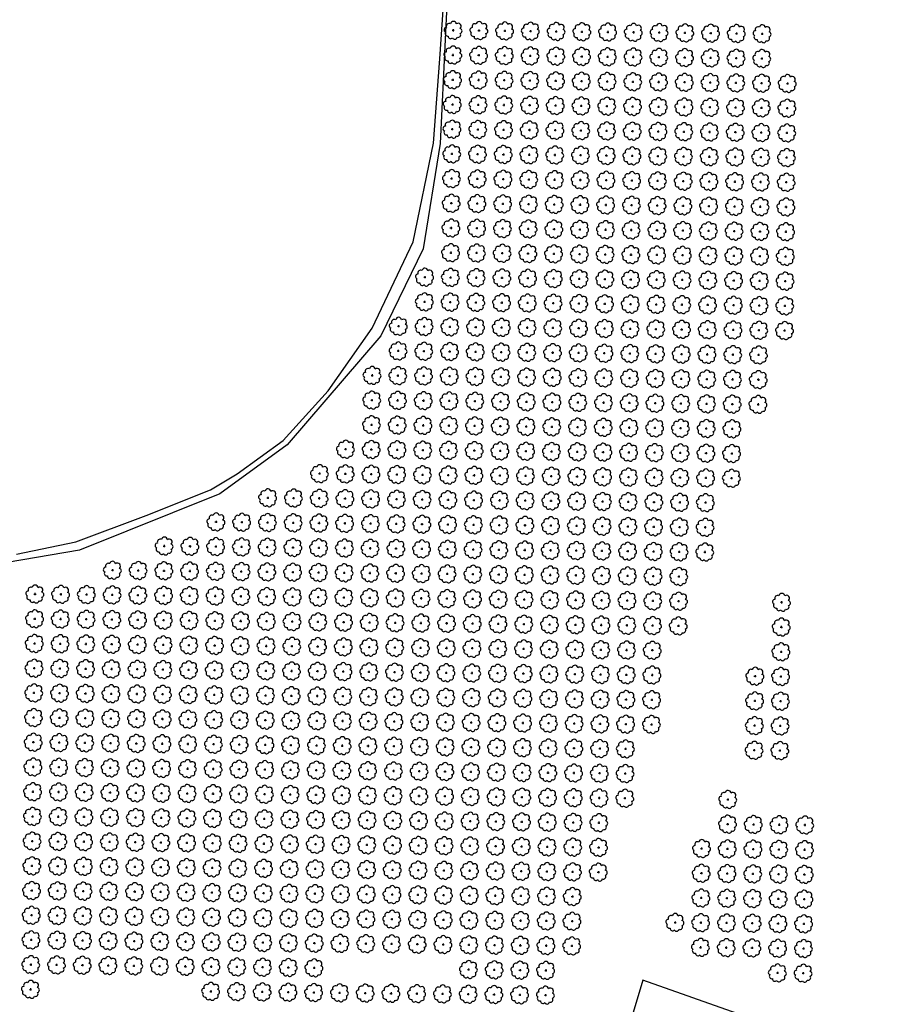
# Model space of a CAD drawing. Extents: x 4544885 to 4556518, y 7523263 to 7528311.
# Drawn here: x 4548917 to 4549463, y 7527087 to 7527695 of the extents above; entities that cross this region are included whole.
import ezdxf

# ---------------------------------------------------------------- set-up
doc = ezdxf.new("R2010")
doc.units = 0
for name, color, linetype in [('01_borde superior barranca margen nueva', 3, 'Continuous'), ('Arboles', 86, 'Continuous'), ('Caminos', 1, 'Continuous'), ('Curva 252m', 210, 'Continuous'), ('Curva 253m', 171, 'Continuous')]:
    doc.layers.add(name, color=color, linetype=linetype)

# ---------------------------------------------------------------- blocks, each defined once
blk = doc.blocks.new('arbol-50')
for p, q in [((-0.64, -0.01), (0.64, 0.01)), ((-0.01, 0.64), (0.01, -0.64))]:
    blk.add_line(p, q)
at = {"linetype": 'Continuous'}
blk.add_lwpolyline([(-1.73, 4, 0.708873), (-4.18, 1.79, 0.806065), (-4.78, -1.09, 0.702562), (-3.01, -3.56, 0.766456), (-0.41, -4.63, 0.757613), (2.49, -4.21, 0.752523), (4.34, -1.85, 0.778938), (4.27, 1.16, 0.983288), (1.87, 3.93, 0.866104)], format="xyb", close=True, dxfattribs=at)

msp = doc.modelspace()

# ---------------------------------------------------------------- linework, layer by layer
at = {"layer": '01_borde superior barranca margen nueva'}
msp.add_lwpolyline([(4549180.23, 7527703.905), (4549176.127, 7527618.352), (4549165.647, 7527553.222), (4549139.524, 7527499.524), (4549081.707, 7527432.052), (4549040.105, 7527401.822), (4548953.449, 7527366.992), (4548908.702, 7527359.395)], dxfattribs=at)
at = {"layer": 'Caminos', "color": 2}
msp.add_lwpolyline([(4549431.344, 7526947.6), (4549462.797, 7527044.282), (4549301.296, 7527101.354), (4549272.811, 7527005.857)], close=True, dxfattribs=at)
at = {"layer": 'Curva 252m', "color": 251, "elevation": 252}
msp.add_lwpolyline([(4548914.594, 7527364.687), (4548951.17, 7527372.222), (4548994.62, 7527388.526), (4549034.271, 7527404.293), (4549050.899, 7527414.245), (4549079.21, 7527434.89), (4549107.088, 7527465.565), (4549134.183, 7527504.251), (4549159.402, 7527557.554), (4549172.155, 7527618.574), (4549175.946, 7527670.661), (4549178.316, 7527703.807)], dxfattribs=at)
at = {"layer": 'Curva 253m', "color": 251, "elevation": 253}
msp.add_lwpolyline([(4549180.23, 7527703.905), (4549176.127, 7527618.352), (4549165.647, 7527553.222), (4549139.524, 7527499.524), (4549081.707, 7527432.052), (4549040.105, 7527401.822), (4548953.449, 7527366.992), (4548908.702, 7527359.395)], dxfattribs=at)

# ---------------------------------------------------------------- block references
at = {"layer": 'Arboles', "rotation": 359.3632111395618}
for p in [(4549184.245, 7527688.215, 277.876), (4549200.144, 7527688.038, 277.876), (4549216.043, 7527687.861, 277.876), (4549231.941, 7527687.684, 277.876), (4549247.84, 7527687.508, 277.876), (4549263.739, 7527687.331, 277.876), (4549279.638, 7527687.154, 277.876), (4549295.537, 7527686.978, 277.876), (4549311.436, 7527686.801, 277.876), (4549327.335, 7527686.624, 277.876), (4549343.234, 7527686.448, 277.876), (4549359.133, 7527686.271, 277.876), (4549375.032, 7527686.094, 277.876), (4549184.075, 7527672.951, 277.876), (4549199.974, 7527672.774, 277.876), (4549215.873, 7527672.597, 277.876), (4549231.772, 7527672.42, 277.876), (4549247.671, 7527672.244, 277.876), (4549263.57, 7527672.067, 277.876), (4549279.469, 7527671.89, 277.876), (4549295.368, 7527671.714, 277.876), (4549311.267, 7527671.537, 277.876), (4549327.166, 7527671.36, 277.876), (4549343.065, 7527671.183, 277.876), (4549358.963, 7527671.007, 277.876), (4549374.862, 7527670.83, 277.876), (4549183.905, 7527657.687, 277.876), (4549199.804, 7527657.51, 277.876), (4549215.703, 7527657.333, 277.876), (4549231.602, 7527657.156, 277.876), (4549247.501, 7527656.98, 277.876), (4549263.4, 7527656.803, 277.876), (4549279.299, 7527656.626, 277.876), (4549295.198, 7527656.45, 277.876), (4549311.097, 7527656.273, 277.876), (4549326.996, 7527656.096, 277.876), (4549342.895, 7527655.919, 277.876), (4549358.794, 7527655.743, 277.876), (4549374.693, 7527655.566, 277.876), (4549390.592, 7527655.389, 277.876), (4549183.736, 7527642.423, 277.876), (4549199.635, 7527642.246, 277.876), (4549215.534, 7527642.069, 277.876), (4549231.433, 7527641.892, 277.876), (4549247.331, 7527641.716, 277.876), (4549263.23, 7527641.539, 277.876), (4549279.129, 7527641.362, 277.876), (4549295.028, 7527641.186, 277.876), (4549310.927, 7527641.009, 277.876), (4549326.826, 7527640.832, 277.876), (4549342.725, 7527640.655, 277.876), (4549358.624, 7527640.479, 277.876), (4549374.523, 7527640.302, 277.876), (4549390.422, 7527640.125, 277.876), (4549183.566, 7527627.158, 277.876), (4549199.465, 7527626.982, 277.876), (4549215.364, 7527626.805, 277.876), (4549231.263, 7527626.628, 277.876), (4549247.162, 7527626.452, 277.876), (4549263.061, 7527626.275, 277.876), (4549278.96, 7527626.098, 277.876), (4549294.859, 7527625.922, 277.876), (4549310.758, 7527625.745, 277.876), (4549326.657, 7527625.568, 277.876), (4549342.556, 7527625.391, 277.876), (4549358.455, 7527625.215, 277.876), (4549374.353, 7527625.038, 277.876), (4549390.252, 7527624.861, 277.876), (4549183.396, 7527611.894, 277.876), (4549199.295, 7527611.718, 277.876), (4549215.194, 7527611.541, 277.876), (4549231.093, 7527611.364, 277.876), (4549246.992, 7527611.188, 277.876), (4549262.891, 7527611.011, 277.876), (4549278.79, 7527610.834, 277.876), (4549294.689, 7527610.657, 277.876), (4549310.588, 7527610.481, 277.876), (4549326.487, 7527610.304, 277.876), (4549342.386, 7527610.127, 277.876), (4549358.285, 7527609.951, 277.876), (4549374.184, 7527609.774, 277.876), (4549390.083, 7527609.597, 277.876), (4549183.227, 7527596.63, 277.876), (4549199.126, 7527596.454, 277.876), (4549215.025, 7527596.277, 277.876), (4549230.924, 7527596.1, 277.876), (4549246.823, 7527595.924, 277.876), (4549262.721, 7527595.747, 277.876), (4549278.62, 7527595.57, 277.876), (4549294.519, 7527595.393, 277.876), (4549310.418, 7527595.217, 277.876), (4549326.317, 7527595.04, 277.876), (4549342.216, 7527594.863, 277.876), (4549358.115, 7527594.687, 277.876), (4549374.014, 7527594.51, 277.876), (4549389.913, 7527594.333, 277.876), (4549183.057, 7527581.366, 277.876), (4549198.956, 7527581.19, 277.876), (4549214.855, 7527581.013, 277.876), (4549230.754, 7527580.836, 277.876), (4549246.653, 7527580.66, 277.876), (4549262.552, 7527580.483, 277.876), (4549278.451, 7527580.306, 277.876), (4549294.35, 7527580.129, 277.876), (4549310.249, 7527579.953, 277.876), (4549326.148, 7527579.776, 277.876), (4549342.047, 7527579.599, 277.876), (4549357.946, 7527579.423, 277.876), (4549373.845, 7527579.246, 277.876), (4549389.743, 7527579.069, 277.876), (4549182.887, 7527566.102, 277.876), (4549198.786, 7527565.926, 277.876), (4549214.685, 7527565.749, 277.876), (4549230.584, 7527565.572, 277.876), (4549246.483, 7527565.396, 277.876), (4549262.382, 7527565.219, 277.876), (4549278.281, 7527565.042, 277.876), (4549294.18, 7527564.865, 277.876), (4549310.079, 7527564.689, 277.876), (4549325.978, 7527564.512, 277.876), (4549341.877, 7527564.335, 277.876), (4549357.776, 7527564.159, 277.876), (4549373.675, 7527563.982, 277.876), (4549389.574, 7527563.805, 277.876), (4549182.718, 7527550.838, 277.876), (4549198.617, 7527550.662, 277.876), (4549214.516, 7527550.485, 277.876), (4549230.415, 7527550.308, 277.876), (4549246.314, 7527550.132, 277.876), (4549262.213, 7527549.955, 277.876), (4549278.111, 7527549.778, 277.876), (4549294.01, 7527549.601, 277.876), (4549309.909, 7527549.425, 277.876), (4549325.808, 7527549.248, 277.876), (4549341.707, 7527549.071, 277.876), (4549357.606, 7527548.895, 277.876), (4549373.505, 7527548.718, 277.876), (4549389.404, 7527548.541, 277.876), (4549166.649, 7527535.751, 277.876), (4549182.548, 7527535.574, 277.876), (4549198.447, 7527535.398, 277.876), (4549214.346, 7527535.221, 277.876), (4549230.245, 7527535.044, 277.876), (4549246.144, 7527534.867, 277.876), (4549262.043, 7527534.691, 277.876), (4549277.942, 7527534.514, 277.876), (4549293.841, 7527534.337, 277.876), (4549309.74, 7527534.161, 277.876), (4549325.639, 7527533.984, 277.876), (4549341.538, 7527533.807, 277.876), (4549357.437, 7527533.631, 277.876), (4549373.336, 7527533.454, 277.876), (4549389.235, 7527533.277, 277.876), (4549166.479, 7527520.487, 277.876), (4549182.378, 7527520.31, 277.876), (4549198.277, 7527520.134, 277.876), (4549214.176, 7527519.957, 277.876), (4549230.075, 7527519.78, 277.876), (4549245.974, 7527519.603, 277.876), (4549261.873, 7527519.427, 277.876), (4549277.772, 7527519.25, 277.876), (4549293.671, 7527519.073, 277.876), (4549309.57, 7527518.897, 277.876), (4549325.469, 7527518.72, 277.876), (4549341.368, 7527518.543, 277.876), (4549357.267, 7527518.366, 277.876), (4549373.166, 7527518.19, 277.876), (4549389.065, 7527518.013, 277.876), (4549150.411, 7527505.4, 277.876), (4549166.31, 7527505.223, 277.876), (4549182.209, 7527505.046, 277.876), (4549198.108, 7527504.87, 277.876), (4549214.007, 7527504.693, 277.876), (4549229.906, 7527504.516, 277.876), (4549245.805, 7527504.339, 277.876), (4549261.704, 7527504.163, 277.876), (4549277.603, 7527503.986, 277.876), (4549293.501, 7527503.809, 277.876), (4549309.4, 7527503.633, 277.876), (4549325.299, 7527503.456, 277.876), (4549341.198, 7527503.279, 277.876), (4549357.097, 7527503.102, 277.876), (4549372.996, 7527502.926, 277.876), (4549388.895, 7527502.749, 277.876), (4549150.241, 7527490.136, 277.876), (4549166.14, 7527489.959, 277.876), (4549182.039, 7527489.782, 277.876), (4549197.938, 7527489.606, 277.876), (4549213.837, 7527489.429, 277.876), (4549229.736, 7527489.252, 277.876), (4549245.635, 7527489.075, 277.876), (4549261.534, 7527488.899, 277.876), (4549277.433, 7527488.722, 277.876), (4549293.332, 7527488.545, 277.876), (4549309.231, 7527488.369, 277.876), (4549325.13, 7527488.192, 277.876), (4549341.029, 7527488.015, 277.876), (4549356.928, 7527487.838, 277.876), (4549372.827, 7527487.662, 277.876), (4549134.173, 7527475.048, 277.876), (4549150.072, 7527474.872, 277.876), (4549165.971, 7527474.695, 277.876), (4549181.869, 7527474.518, 277.876), (4549197.768, 7527474.342, 277.876), (4549213.667, 7527474.165, 277.876), (4549229.566, 7527473.988, 277.876), (4549245.465, 7527473.811, 277.876), (4549261.364, 7527473.635, 277.876), (4549277.263, 7527473.458, 277.876), (4549293.162, 7527473.281, 277.876), (4549309.061, 7527473.105, 277.876), (4549324.96, 7527472.928, 277.876), (4549340.859, 7527472.751, 277.876), (4549356.758, 7527472.574, 277.876), (4549372.657, 7527472.398, 277.876), (4549134.003, 7527459.784, 277.876), (4549149.902, 7527459.608, 277.876), (4549165.801, 7527459.431, 277.876), (4549181.7, 7527459.254, 277.876), (4549197.599, 7527459.077, 277.876), (4549213.498, 7527458.901, 277.876), (4549229.397, 7527458.724, 277.876), (4549245.296, 7527458.547, 277.876), (4549261.195, 7527458.371, 277.876), (4549277.094, 7527458.194, 277.876), (4549292.993, 7527458.017, 277.876), (4549308.891, 7527457.841, 277.876), (4549324.79, 7527457.664, 277.876), (4549340.689, 7527457.487, 277.876), (4549356.588, 7527457.31, 277.876), (4549372.487, 7527457.134, 277.876), (4549133.833, 7527444.52, 277.876), (4549149.732, 7527444.344, 277.876), (4549165.631, 7527444.167, 277.876), (4549181.53, 7527443.99, 277.876), (4549197.429, 7527443.813, 277.876), (4549213.328, 7527443.637, 277.876), (4549229.227, 7527443.46, 277.876), (4549245.126, 7527443.283, 277.876), (4549261.025, 7527443.107, 277.876), (4549276.924, 7527442.93, 277.876), (4549292.823, 7527442.753, 277.876), (4549308.722, 7527442.576, 277.876), (4549324.621, 7527442.4, 277.876), (4549340.52, 7527442.223, 277.876), (4549356.419, 7527442.046, 277.876), (4549117.765, 7527429.433, 277.876), (4549133.664, 7527429.256, 277.876), (4549149.563, 7527429.08, 277.876), (4549165.462, 7527428.903, 277.876), (4549181.361, 7527428.726, 277.876), (4549197.259, 7527428.549, 277.876), (4549213.158, 7527428.373, 277.876), (4549229.057, 7527428.196, 277.876), (4549244.956, 7527428.019, 277.876), (4549260.855, 7527427.843, 277.876), (4549276.754, 7527427.666, 277.876), (4549292.653, 7527427.489, 277.876), (4549308.552, 7527427.312, 277.876), (4549324.451, 7527427.136, 277.876), (4549340.35, 7527426.959, 277.876), (4549356.249, 7527426.782, 277.876), (4549101.696, 7527414.346, 277.876), (4549117.595, 7527414.169, 277.876), (4549133.494, 7527413.992, 277.876), (4549149.393, 7527413.816, 277.876), (4549165.292, 7527413.639, 277.876), (4549181.191, 7527413.462, 277.876), (4549197.09, 7527413.285, 277.876), (4549212.989, 7527413.109, 277.876), (4549228.888, 7527412.932, 277.876), (4549244.787, 7527412.755, 277.876), (4549260.686, 7527412.579, 277.876), (4549276.585, 7527412.402, 277.876), (4549292.484, 7527412.225, 277.876), (4549308.383, 7527412.048, 277.876), (4549324.281, 7527411.872, 277.876), (4549340.18, 7527411.695, 277.876), (4549356.079, 7527411.518, 277.876), (4549069.728, 7527399.435, 277.876), (4549085.627, 7527399.258, 277.876), (4549101.526, 7527399.082, 277.876), (4549117.425, 7527398.905, 277.876), (4549133.324, 7527398.728, 277.876), (4549149.223, 7527398.551, 277.876), (4549165.122, 7527398.375, 277.876), (4549181.021, 7527398.198, 277.876), (4549196.92, 7527398.021, 277.876), (4549212.819, 7527397.845, 277.876), (4549228.718, 7527397.668, 277.876), (4549244.617, 7527397.491, 277.876), (4549260.516, 7527397.315, 277.876), (4549276.415, 7527397.138, 277.876), (4549292.314, 7527396.961, 277.876), (4549308.213, 7527396.784, 277.876), (4549324.112, 7527396.608, 277.876), (4549340.011, 7527396.431, 277.876), (4549037.761, 7527384.524, 277.876), (4549053.66, 7527384.348, 277.876), (4549069.559, 7527384.171, 277.876), (4549085.458, 7527383.994, 277.876), (4549101.357, 7527383.818, 277.876), (4549117.256, 7527383.641, 277.876), (4549133.155, 7527383.464, 277.876), (4549149.054, 7527383.287, 277.876), (4549164.953, 7527383.111, 277.876), (4549180.852, 7527382.934, 277.876), (4549196.751, 7527382.757, 277.876), (4549212.649, 7527382.581, 277.876), (4549228.548, 7527382.404, 277.876), (4549244.447, 7527382.227, 277.876), (4549260.346, 7527382.051, 277.876), (4549276.245, 7527381.874, 277.876), (4549292.144, 7527381.697, 277.876), (4549308.043, 7527381.52, 277.876), (4549323.942, 7527381.344, 277.876), (4549339.841, 7527381.167, 277.876), (4549005.793, 7527369.614, 277.876), (4549021.692, 7527369.437, 277.876), (4549037.591, 7527369.26, 277.876), (4549053.49, 7527369.084, 277.876), (4549069.389, 7527368.907, 277.876), (4549085.288, 7527368.73, 277.876), (4549101.187, 7527368.554, 277.876), (4549117.086, 7527368.377, 277.876), (4549132.985, 7527368.2, 277.876), (4549148.884, 7527368.023, 277.876), (4549164.783, 7527367.847, 277.876), (4549180.682, 7527367.67, 277.876), (4549196.581, 7527367.493, 277.876), (4549212.48, 7527367.317, 277.876), (4549228.379, 7527367.14, 277.876), (4549244.278, 7527366.963, 277.876), (4549260.177, 7527366.786, 277.876), (4549276.076, 7527366.61, 277.876), (4549291.975, 7527366.433, 277.876), (4549307.874, 7527366.256, 277.876), (4549323.773, 7527366.08, 277.876), (4549339.671, 7527365.903, 277.876), (4548973.826, 7527354.703, 277.876), (4548989.725, 7527354.527, 277.876), (4549005.624, 7527354.35, 277.876), (4549021.523, 7527354.173, 277.876), (4549037.422, 7527353.996, 277.876), (4549053.321, 7527353.82, 277.876), (4549069.22, 7527353.643, 277.876), (4549085.118, 7527353.466, 277.876), (4549101.017, 7527353.29, 277.876), (4549116.916, 7527353.113, 277.876), (4549132.815, 7527352.936, 277.876), (4549148.714, 7527352.759, 277.876), (4549164.613, 7527352.583, 277.876), (4549180.512, 7527352.406, 277.876), (4549196.411, 7527352.229, 277.876), (4549212.31, 7527352.053, 277.876), (4549228.209, 7527351.876, 277.876), (4549244.108, 7527351.699, 277.876), (4549260.007, 7527351.522, 277.876), (4549275.906, 7527351.346, 277.876), (4549291.805, 7527351.169, 277.876), (4549307.704, 7527350.992, 277.876), (4549323.603, 7527350.816, 277.876), (4548925.959, 7527339.969, 277.876), (4548941.858, 7527339.793, 277.876), (4548957.757, 7527339.616, 277.876), (4548973.656, 7527339.439, 277.876), (4548989.555, 7527339.262, 277.876), (4549005.454, 7527339.086, 277.876), (4549021.353, 7527338.909, 277.876), (4549037.252, 7527338.732, 277.876), (4549053.151, 7527338.556, 277.876), (4549069.05, 7527338.379, 277.876), (4549084.949, 7527338.202, 277.876), (4549100.848, 7527338.026, 277.876), (4549116.747, 7527337.849, 277.876), (4549132.646, 7527337.672, 277.876), (4549148.545, 7527337.495, 277.876), (4549164.444, 7527337.319, 277.876), (4549180.343, 7527337.142, 277.876), (4549196.242, 7527336.965, 277.876), (4549212.141, 7527336.789, 277.876), (4549228.039, 7527336.612, 277.876), (4549243.938, 7527336.435, 277.876), (4549259.837, 7527336.258, 277.876), (4549275.736, 7527336.082, 277.876), (4549291.635, 7527335.905, 277.876), (4549307.534, 7527335.728, 277.876), (4549323.433, 7527335.552, 277.876), (4549387.029, 7527334.845, 277.876), (4548925.79, 7527324.705, 277.876), (4548941.689, 7527324.529, 277.876), (4548957.588, 7527324.352, 277.876), (4548973.486, 7527324.175, 277.876), (4548989.385, 7527323.998, 277.876), (4549005.284, 7527323.822, 277.876), (4549021.183, 7527323.645, 277.876), (4549037.082, 7527323.468, 277.876), (4549052.981, 7527323.292, 277.876), (4549068.88, 7527323.115, 277.876), (4549084.779, 7527322.938, 277.876), (4549100.678, 7527322.761, 277.876), (4549116.577, 7527322.585, 277.876), (4549132.476, 7527322.408, 277.876), (4549148.375, 7527322.231, 277.876), (4549164.274, 7527322.055, 277.876), (4549180.173, 7527321.878, 277.876), (4549196.072, 7527321.701, 277.876), (4549211.971, 7527321.525, 277.876), (4549227.87, 7527321.348, 277.876), (4549243.769, 7527321.171, 277.876), (4549259.668, 7527320.994, 277.876), (4549275.567, 7527320.818, 277.876), (4549291.466, 7527320.641, 277.876), (4549307.365, 7527320.464, 277.876), (4549323.264, 7527320.288, 277.876), (4549386.859, 7527319.581, 277.876), (4548925.62, 7527309.441, 277.876), (4548941.519, 7527309.265, 277.876), (4548957.418, 7527309.088, 277.876), (4548973.317, 7527308.911, 277.876), (4548989.216, 7527308.734, 277.876), (4549005.115, 7527308.558, 277.876), (4549021.014, 7527308.381, 277.876), (4549036.913, 7527308.204, 277.876), (4549052.812, 7527308.028, 277.876), (4549068.711, 7527307.851, 277.876), (4549084.61, 7527307.674, 277.876), (4549100.508, 7527307.497, 277.876), (4549116.407, 7527307.321, 277.876), (4549132.306, 7527307.144, 277.876), (4549148.205, 7527306.967, 277.876), (4549164.104, 7527306.791, 277.876), (4549180.003, 7527306.614, 277.876), (4549195.902, 7527306.437, 277.876), (4549211.801, 7527306.26, 277.876), (4549227.7, 7527306.084, 277.876), (4549243.599, 7527305.907, 277.876), (4549259.498, 7527305.73, 277.876), (4549275.397, 7527305.554, 277.876), (4549291.296, 7527305.377, 277.876), (4549307.195, 7527305.2, 277.876), (4549386.69, 7527304.317, 277.876), (4548925.45, 7527294.177, 277.876), (4548941.349, 7527294.001, 277.876), (4548957.248, 7527293.824, 277.876), (4548973.147, 7527293.647, 277.876), (4548989.046, 7527293.47, 277.876), (4549004.945, 7527293.294, 277.876), (4549020.844, 7527293.117, 277.876), (4549036.743, 7527292.94, 277.876), (4549052.642, 7527292.764, 277.876), (4549068.541, 7527292.587, 277.876), (4549084.44, 7527292.41, 277.876), (4549100.339, 7527292.233, 277.876), (4549116.238, 7527292.057, 277.876), (4549132.137, 7527291.88, 277.876), (4549148.036, 7527291.703, 277.876), (4549163.935, 7527291.527, 277.876), (4549179.834, 7527291.35, 277.876), (4549195.733, 7527291.173, 277.876), (4549211.632, 7527290.996, 277.876), (4549227.531, 7527290.82, 277.876), (4549243.429, 7527290.643, 277.876), (4549259.328, 7527290.466, 277.876), (4549275.227, 7527290.29, 277.876), (4549291.126, 7527290.113, 277.876), (4549307.025, 7527289.936, 277.876), (4549370.621, 7527289.229, 277.876), (4549386.52, 7527289.053, 277.876), (4548925.281, 7527278.913, 277.876), (4548941.18, 7527278.736, 277.876), (4548957.079, 7527278.56, 277.876), (4548972.978, 7527278.383, 277.876), (4548988.876, 7527278.206, 277.876), (4549004.775, 7527278.03, 277.876), (4549020.674, 7527277.853, 277.876), (4549036.573, 7527277.676, 277.876), (4549052.472, 7527277.5, 277.876), (4549068.371, 7527277.323, 277.876), (4549084.27, 7527277.146, 277.876), (4549100.169, 7527276.969, 277.876), (4549116.068, 7527276.793, 277.876), (4549131.967, 7527276.616, 277.876), (4549147.866, 7527276.439, 277.876), (4549163.765, 7527276.263, 277.876), (4549179.664, 7527276.086, 277.876), (4549195.563, 7527275.909, 277.876), (4549211.462, 7527275.732, 277.876), (4549227.361, 7527275.556, 277.876), (4549243.26, 7527275.379, 277.876), (4549259.159, 7527275.202, 277.876), (4549275.058, 7527275.026, 277.876), (4549290.957, 7527274.849, 277.876), (4549306.856, 7527274.672, 277.876), (4549370.451, 7527273.965, 277.876), (4549386.35, 7527273.789, 277.876), (4548925.111, 7527263.649, 277.876), (4548941.01, 7527263.472, 277.876), (4548956.909, 7527263.296, 277.876), (4548972.808, 7527263.119, 277.876), (4548988.707, 7527262.942, 277.876), (4549004.606, 7527262.766, 277.876), (4549020.505, 7527262.589, 277.876), (4549036.404, 7527262.412, 277.876), (4549052.303, 7527262.236, 277.876), (4549068.202, 7527262.059, 277.876), (4549084.101, 7527261.882, 277.876), (4549100, 7527261.705, 277.876), (4549115.898, 7527261.529, 277.876), (4549131.797, 7527261.352, 277.876), (4549147.696, 7527261.175, 277.876), (4549163.595, 7527260.999, 277.876), (4549179.494, 7527260.822, 277.876), (4549195.393, 7527260.645, 277.876), (4549211.292, 7527260.468, 277.876), (4549227.191, 7527260.292, 277.876), (4549243.09, 7527260.115, 277.876), (4549258.989, 7527259.938, 277.876), (4549274.888, 7527259.762, 277.876), (4549290.787, 7527259.585, 277.876), (4549306.686, 7527259.408, 277.876), (4549370.282, 7527258.701, 277.876), (4549386.181, 7527258.525, 277.876), (4548924.941, 7527248.385, 277.876), (4548940.84, 7527248.208, 277.876), (4548956.739, 7527248.032, 277.876), (4548972.638, 7527247.855, 277.876), (4548988.537, 7527247.678, 277.876), (4549004.436, 7527247.502, 277.876), (4549020.335, 7527247.325, 277.876), (4549036.234, 7527247.148, 277.876), (4549052.133, 7527246.971, 277.876), (4549068.032, 7527246.795, 277.876), (4549083.931, 7527246.618, 277.876), (4549099.83, 7527246.441, 277.876), (4549115.729, 7527246.265, 277.876), (4549131.628, 7527246.088, 277.876), (4549147.527, 7527245.911, 277.876), (4549163.426, 7527245.735, 277.876), (4549179.325, 7527245.558, 277.876), (4549195.224, 7527245.381, 277.876), (4549211.123, 7527245.204, 277.876), (4549227.022, 7527245.028, 277.876), (4549242.921, 7527244.851, 277.876), (4549258.819, 7527244.674, 277.876), (4549274.718, 7527244.498, 277.876), (4549290.617, 7527244.321, 277.876), (4549370.112, 7527243.437, 277.876), (4549386.011, 7527243.261, 277.876), (4548924.772, 7527233.121, 277.876), (4548940.671, 7527232.944, 277.876), (4548956.57, 7527232.768, 277.876), (4548972.469, 7527232.591, 277.876), (4548988.368, 7527232.414, 277.876), (4549004.266, 7527232.238, 277.876), (4549020.165, 7527232.061, 277.876), (4549036.064, 7527231.884, 277.876), (4549051.963, 7527231.707, 277.876), (4549067.862, 7527231.531, 277.876), (4549083.761, 7527231.354, 277.876), (4549099.66, 7527231.177, 277.876), (4549115.559, 7527231.001, 277.876), (4549131.458, 7527230.824, 277.876), (4549147.357, 7527230.647, 277.876), (4549163.256, 7527230.47, 277.876), (4549179.155, 7527230.294, 277.876), (4549195.054, 7527230.117, 277.876), (4549210.953, 7527229.94, 277.876), (4549226.852, 7527229.764, 277.876), (4549242.751, 7527229.587, 277.876), (4549258.65, 7527229.41, 277.876), (4549274.549, 7527229.234, 277.876), (4549290.448, 7527229.057, 277.876), (4548924.602, 7527217.857, 277.876), (4548940.501, 7527217.68, 277.876), (4548956.4, 7527217.504, 277.876), (4548972.299, 7527217.327, 277.876), (4548988.198, 7527217.15, 277.876), (4549004.097, 7527216.974, 277.876), (4549019.996, 7527216.797, 277.876), (4549035.895, 7527216.62, 277.876), (4549051.794, 7527216.443, 277.876), (4549067.693, 7527216.267, 277.876), (4549083.592, 7527216.09, 277.876), (4549099.491, 7527215.913, 277.876), (4549115.39, 7527215.737, 277.876), (4549131.288, 7527215.56, 277.876), (4549147.187, 7527215.383, 277.876), (4549163.086, 7527215.206, 277.876), (4549178.985, 7527215.03, 277.876), (4549194.884, 7527214.853, 277.876), (4549210.783, 7527214.676, 277.876), (4549226.682, 7527214.5, 277.876), (4549242.581, 7527214.323, 277.876), (4549258.48, 7527214.146, 277.876), (4549274.379, 7527213.969, 277.876), (4549290.278, 7527213.793, 277.876), (4549353.874, 7527213.086, 277.876), (4548924.432, 7527202.593, 277.876), (4548940.331, 7527202.416, 277.876), (4548956.23, 7527202.24, 277.876), (4548972.129, 7527202.063, 277.876), (4548988.028, 7527201.886, 277.876), (4549003.927, 7527201.71, 277.876), (4549019.826, 7527201.533, 277.876), (4549035.725, 7527201.356, 277.876), (4549051.624, 7527201.179, 277.876), (4549067.523, 7527201.003, 277.876), (4549083.422, 7527200.826, 277.876), (4549099.321, 7527200.649, 277.876), (4549115.22, 7527200.473, 277.876), (4549131.119, 7527200.296, 277.876), (4549147.018, 7527200.119, 277.876), (4549162.917, 7527199.942, 277.876), (4549178.816, 7527199.766, 277.876), (4549194.715, 7527199.589, 277.876), (4549210.614, 7527199.412, 277.876), (4549226.513, 7527199.236, 277.876), (4549242.412, 7527199.059, 277.876), (4549258.311, 7527198.882, 277.876), (4549274.209, 7527198.705, 277.876), (4549353.704, 7527197.822, 277.876), (4549369.603, 7527197.645, 277.876), (4549385.502, 7527197.469, 277.876), (4549401.401, 7527197.292, 277.876), (4548924.263, 7527187.329, 277.876), (4548940.162, 7527187.152, 277.876), (4548956.061, 7527186.976, 277.876), (4548971.96, 7527186.799, 277.876), (4548987.859, 7527186.622, 277.876), (4549003.758, 7527186.445, 277.876), (4549019.656, 7527186.269, 277.876), (4549035.555, 7527186.092, 277.876), (4549051.454, 7527185.915, 277.876), (4549067.353, 7527185.739, 277.876), (4549083.252, 7527185.562, 277.876), (4549099.151, 7527185.385, 277.876), (4549115.05, 7527185.209, 277.876), (4549130.949, 7527185.032, 277.876), (4549146.848, 7527184.855, 277.876), (4549162.747, 7527184.678, 277.876), (4549178.646, 7527184.502, 277.876), (4549194.545, 7527184.325, 277.876), (4549210.444, 7527184.148, 277.876), (4549226.343, 7527183.972, 277.876), (4549242.242, 7527183.795, 277.876), (4549258.141, 7527183.618, 277.876), (4549274.04, 7527183.441, 277.876), (4549337.636, 7527182.735, 277.876), (4549353.535, 7527182.558, 277.876), (4549369.434, 7527182.381, 277.876), (4549385.333, 7527182.204, 277.876), (4549401.231, 7527182.028, 277.876), (4548924.093, 7527172.065, 277.876), (4548939.992, 7527171.888, 277.876), (4548955.891, 7527171.712, 277.876), (4548971.79, 7527171.535, 277.876), (4548987.689, 7527171.358, 277.876), (4549003.588, 7527171.181, 277.876), (4549019.487, 7527171.005, 277.876), (4549035.386, 7527170.828, 277.876), (4549051.285, 7527170.651, 277.876), (4549067.184, 7527170.475, 277.876), (4549083.083, 7527170.298, 277.876), (4549098.982, 7527170.121, 277.876), (4549114.881, 7527169.945, 277.876), (4549130.78, 7527169.768, 277.876), (4549146.678, 7527169.591, 277.876), (4549162.577, 7527169.414, 277.876), (4549178.476, 7527169.238, 277.876), (4549194.375, 7527169.061, 277.876), (4549210.274, 7527168.884, 277.876), (4549226.173, 7527168.708, 277.876), (4549242.072, 7527168.531, 277.876), (4549257.971, 7527168.354, 277.876), (4549273.87, 7527168.177, 277.876), (4549337.466, 7527167.471, 277.876), (4549353.365, 7527167.294, 277.876), (4549369.264, 7527167.117, 277.876), (4549385.163, 7527166.94, 277.876), (4549401.062, 7527166.764, 277.876), (4548923.923, 7527156.801, 277.876), (4548939.822, 7527156.624, 277.876), (4548955.721, 7527156.448, 277.876), (4548971.62, 7527156.271, 277.876), (4548987.519, 7527156.094, 277.876), (4549003.418, 7527155.917, 277.876), (4549019.317, 7527155.741, 277.876), (4549035.216, 7527155.564, 277.876), (4549051.115, 7527155.387, 277.876), (4549067.014, 7527155.211, 277.876), (4549082.913, 7527155.034, 277.876), (4549098.812, 7527154.857, 277.876), (4549114.711, 7527154.68, 277.876), (4549130.61, 7527154.504, 277.876), (4549146.509, 7527154.327, 277.876), (4549162.408, 7527154.15, 277.876), (4549178.307, 7527153.974, 277.876), (4549194.206, 7527153.797, 277.876), (4549210.105, 7527153.62, 277.876), (4549226.004, 7527153.444, 277.876), (4549241.903, 7527153.267, 277.876), (4549257.802, 7527153.09, 277.876), (4549337.296, 7527152.207, 277.876), (4549353.195, 7527152.03, 277.876), (4549369.094, 7527151.853, 277.876), (4549384.993, 7527151.676, 277.876), (4549400.892, 7527151.5, 277.876), (4548923.754, 7527141.537, 277.876), (4548939.653, 7527141.36, 277.876), (4548955.552, 7527141.184, 277.876), (4548971.451, 7527141.007, 277.876), (4548987.35, 7527140.83, 277.876), (4549003.249, 7527140.653, 277.876), (4549019.148, 7527140.477, 277.876), (4549035.046, 7527140.3, 277.876), (4549050.945, 7527140.123, 277.876), (4549066.844, 7527139.947, 277.876), (4549082.743, 7527139.77, 277.876), (4549098.642, 7527139.593, 277.876), (4549114.541, 7527139.416, 277.876), (4549130.44, 7527139.24, 277.876), (4549146.339, 7527139.063, 277.876), (4549162.238, 7527138.886, 277.876), (4549178.137, 7527138.71, 277.876), (4549194.036, 7527138.533, 277.876), (4549209.935, 7527138.356, 277.876), (4549225.834, 7527138.179, 277.876), (4549241.733, 7527138.003, 277.876), (4549257.632, 7527137.826, 277.876), (4549321.228, 7527137.119, 277.876), (4549337.127, 7527136.943, 277.876), (4549353.026, 7527136.766, 277.876), (4549368.925, 7527136.589, 277.876), (4549384.824, 7527136.412, 277.876), (4549400.723, 7527136.236, 277.876), (4548923.584, 7527126.273, 277.876), (4548939.483, 7527126.096, 277.876), (4548955.382, 7527125.92, 277.876), (4548971.281, 7527125.743, 277.876), (4548987.18, 7527125.566, 277.876), (4549003.079, 7527125.389, 277.876), (4549018.978, 7527125.213, 277.876), (4549034.877, 7527125.036, 277.876), (4549050.776, 7527124.859, 277.876), (4549066.675, 7527124.683, 277.876), (4549082.574, 7527124.506, 277.876), (4549098.473, 7527124.329, 277.876), (4549114.372, 7527124.152, 277.876), (4549130.271, 7527123.976, 277.876), (4549146.17, 7527123.799, 277.876), (4549162.069, 7527123.622, 277.876), (4549177.967, 7527123.446, 277.876), (4549193.866, 7527123.269, 277.876), (4549209.765, 7527123.092, 277.876), (4549225.664, 7527122.915, 277.876), (4549241.563, 7527122.739, 277.876), (4549257.462, 7527122.562, 277.876), (4549336.957, 7527121.678, 277.876), (4549352.856, 7527121.502, 277.876), (4549368.755, 7527121.325, 277.876), (4549384.654, 7527121.148, 277.876), (4549400.553, 7527120.972, 277.876), (4548923.414, 7527111.009, 277.876), (4548939.313, 7527110.832, 277.876), (4548955.212, 7527110.655, 277.876), (4548971.111, 7527110.479, 277.876), (4548987.01, 7527110.302, 277.876), (4549002.909, 7527110.125, 277.876), (4549018.808, 7527109.949, 277.876), (4549034.707, 7527109.772, 277.876), (4549050.606, 7527109.595, 277.876), (4549066.505, 7527109.419, 277.876), (4549082.404, 7527109.242, 277.876), (4549098.303, 7527109.065, 277.876), (4549193.697, 7527108.005, 277.876), (4549209.596, 7527107.828, 277.876), (4549225.495, 7527107.651, 277.876), (4549241.394, 7527107.475, 277.876), (4549384.484, 7527105.884, 277.876), (4549400.383, 7527105.708, 277.876), (4548923.245, 7527095.745, 277.876), (4549034.538, 7527094.508, 277.876), (4549050.436, 7527094.331, 277.876), (4549066.335, 7527094.154, 277.876), (4549082.234, 7527093.978, 277.876), (4549098.133, 7527093.801, 277.876), (4549114.032, 7527093.624, 277.876), (4549129.931, 7527093.448, 277.876), (4549145.83, 7527093.271, 277.876), (4549161.729, 7527093.094, 277.876), (4549177.628, 7527092.918, 277.876), (4549193.527, 7527092.741, 277.876), (4549209.426, 7527092.564, 277.876), (4549225.325, 7527092.387, 277.876), (4549241.224, 7527092.211, 277.876)]:
    msp.add_blockref('arbol-50', p, dxfattribs=at)

doc.saveas('drawing.dxf')
